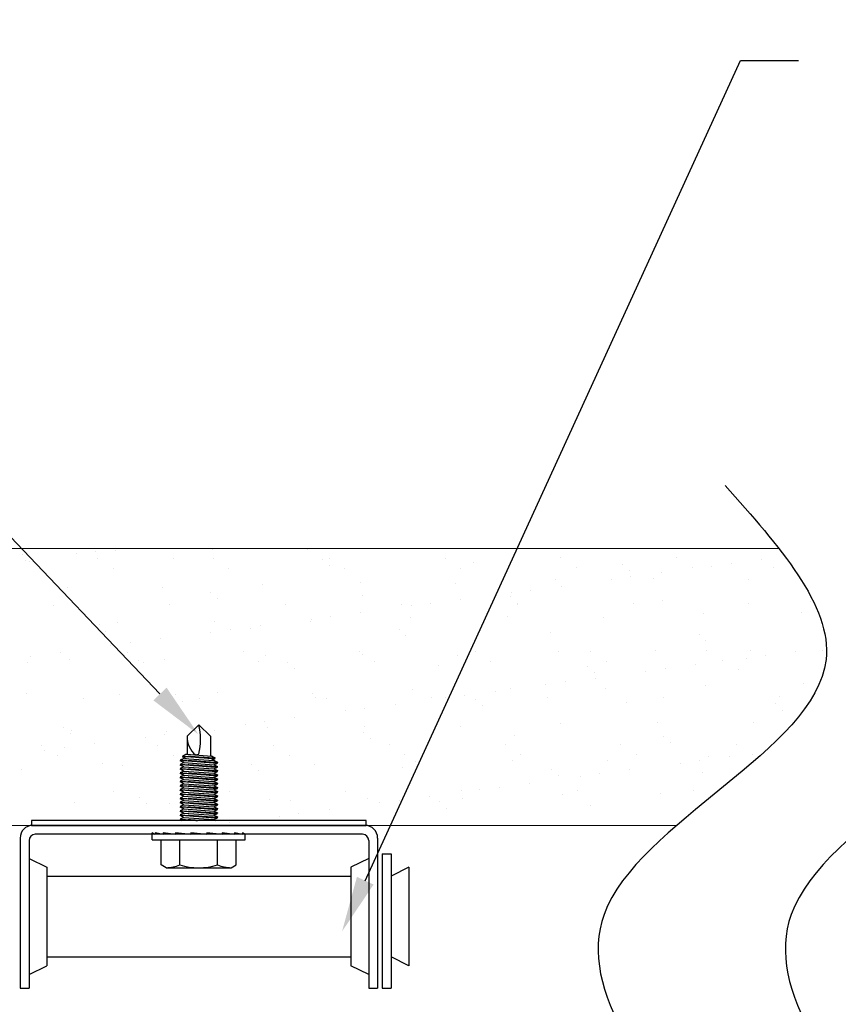
# Model space of a CAD drawing. Units: inches. Extents: x 166.4 to 197.4, y 230.5 to 250.9.
# Drawn here: x 178.6 to 180, y 233.8 to 235.4 of the extents above; entities that cross this region are included whole.
import ezdxf
from ezdxf import colors
from ezdxf.entities.mleader import LeaderData, LeaderLine
from ezdxf.math import Vec2, Vec3

# ---------------------------------------------------------------- set-up
doc = ezdxf.new("R2010")
doc.units = ezdxf.units.IN
doc.header["$LTSCALE"] = 0.25
doc.header["$MEASUREMENT"] = 0
doc.layers.add('ANNOTATIONS', color=1, linetype='Continuous')
doc.layers.add('TS 200-20', color=7, linetype='Continuous')
doc.styles.add('ARIAL', font='arial.ttf', dxfattribs={"height": 0.09375})

msp = doc.modelspace()

# ---------------------------------------------------------------- linework, layer by layer
at = {"layer": 'TS 200-20', "linetype": 'Continuous'}
for p, q in [((178.93613, 234.5602), (178.93613, 234.5602)), ((178.61752, 234.55073), (178.61752, 234.55073)), ((178.70769, 234.55302), (178.70769, 234.55302)), ((178.74022, 234.5573), (178.74022, 234.5573)), ((178.74278, 234.54428), (178.74278, 234.54428)), ((178.77253, 234.55812), (178.77253, 234.55812)), ((178.8713, 234.5452), (178.8713, 234.5452)), ((178.93741, 234.54463), (178.93741, 234.54463)), ((179.09601, 234.55944), (179.09601, 234.55944)), ((179.13204, 234.54498), (179.13204, 234.54498)), ((179.32668, 234.54534), (179.32668, 234.54534)), ((179.52131, 234.54569), (179.52131, 234.54569)), ((179.71594, 234.54604), (179.71594, 234.54604)), ((178.6228, 234.54184), (178.6228, 234.54184)), ((178.62904, 234.54017), (178.62904, 234.54017)), ((178.76913, 234.52748), (178.76913, 234.52748)), ((178.96377, 234.52784), (178.96377, 234.52784)), ((179.12139, 234.54306), (179.12139, 234.54306)), ((179.13291, 234.5325), (179.13291, 234.5325)), ((179.1584, 234.52819), (179.1584, 234.52819)), ((179.35303, 234.52855), (179.35303, 234.52855)), ((179.37517, 234.53753), (179.37517, 234.53753)), ((179.54767, 234.5289), (179.54767, 234.5289)), ((179.62526, 234.53538), (179.62526, 234.53538)), ((179.7423, 234.52925), (179.7423, 234.52925)), ((179.77473, 234.53168), (179.77473, 234.53168)), ((179.80726, 234.53596), (179.80726, 234.53596)), ((179.85807, 234.54265), (179.85807, 234.54265)), ((179.87904, 234.52986), (179.87904, 234.52986)), ((179.63678, 234.52483), (179.63678, 234.52483)), ((179.63903, 234.51381), (179.63903, 234.51381)), ((179.67652, 234.51109), (179.67652, 234.51109)), ((179.68984, 234.5205), (179.68984, 234.5205)), ((179.8364, 234.51033), (179.8364, 234.51033)), ((178.69195, 234.49629), (178.69195, 234.49629)), ((178.85183, 234.49552), (178.85183, 234.49552)), ((179.02064, 234.5016), (179.02064, 234.5016)), ((179.18424, 234.50369), (179.18424, 234.50369)), ((179.34412, 234.50292), (179.34412, 234.50292)), ((179.51292, 234.50901), (179.51292, 234.50901)), ((179.5216, 234.49835), (179.5216, 234.49835)), ((179.6065, 234.50953), (179.6065, 234.50953)), ((178.68342, 234.49035), (178.68342, 234.49035)), ((178.93351, 234.4882), (178.93351, 234.4882)), ((178.94503, 234.47764), (178.94503, 234.47764)), ((179.18729, 234.48267), (179.18729, 234.48267)), ((179.43738, 234.48053), (179.43738, 234.48053)), ((179.43826, 234.48738), (179.43826, 234.48738)), ((179.47079, 234.49166), (179.47079, 234.49166)), ((178.66938, 234.46668), (178.66938, 234.46668)), ((178.86401, 234.46704), (178.86401, 234.46704)), ((179.05865, 234.46739), (179.05865, 234.46739)), ((179.25328, 234.46775), (179.25328, 234.46775)), ((179.27002, 234.46523), (179.27002, 234.46523)), ((179.30256, 234.46951), (179.30256, 234.46951)), ((179.35337, 234.4762), (179.35337, 234.4762)), ((179.44791, 234.4681), (179.44791, 234.4681)), ((179.4489, 234.46997), (179.4489, 234.46997)), ((179.64255, 234.46845), (179.64255, 234.46845)), ((179.69115, 234.475), (179.69115, 234.475)), ((179.83718, 234.46881), (179.83718, 234.46881)), ((179.94125, 234.47285), (179.94125, 234.47285)), ((179.13432, 234.44737), (179.13432, 234.44737)), ((179.18513, 234.45405), (179.18513, 234.45405)), ((179.26875, 234.44509), (179.26875, 234.44509)), ((179.43235, 234.44718), (179.43235, 234.44718)), ((179.59223, 234.44641), (179.59223, 234.44641)), ((179.76104, 234.45249), (179.76104, 234.45249)), ((179.92463, 234.45458), (179.92463, 234.45458)), ((178.74563, 234.43335), (178.74563, 234.43335)), ((178.77646, 234.43769), (178.77646, 234.43769)), ((178.94006, 234.43978), (178.94006, 234.43978)), ((178.9994, 234.42782), (178.9994, 234.42782)), ((179.0169, 234.43191), (179.0169, 234.43191)), ((179.09994, 234.43901), (179.09994, 234.43901)), ((179.10179, 234.44308), (179.10179, 234.44308)), ((178.75715, 234.42279), (178.75715, 234.42279)), ((178.93355, 234.42093), (178.93355, 234.42093)), ((178.96608, 234.42522), (178.96608, 234.42522)), ((179.24949, 234.42567), (179.24949, 234.42567)), ((179.26101, 234.41512), (179.26101, 234.41512)), ((179.50327, 234.42015), (179.50327, 234.42015)), ((179.75336, 234.418), (179.75336, 234.418)), ((178.76532, 234.39878), (178.76532, 234.39878)), ((178.79785, 234.40307), (178.79785, 234.40307)), ((178.84866, 234.40976), (178.84866, 234.40976)), ((179.76488, 234.40744), (179.76488, 234.40744)), ((178.62961, 234.38092), (178.62961, 234.38092)), ((178.68042, 234.38761), (178.68042, 234.38761)), ((178.79325, 234.38777), (178.79325, 234.38777)), ((178.98789, 234.38812), (178.98789, 234.38812)), ((179.02457, 234.38118), (179.02457, 234.38118)), ((179.18252, 234.38848), (179.18252, 234.38848)), ((179.18817, 234.38326), (179.18817, 234.38326)), ((179.34805, 234.3825), (179.34805, 234.3825)), ((179.37715, 234.38883), (179.37715, 234.38883)), ((179.51686, 234.38858), (179.51686, 234.38858)), ((179.57179, 234.38918), (179.57179, 234.38918)), ((179.68046, 234.39067), (179.68046, 234.39067)), ((179.76642, 234.38954), (179.76642, 234.38954)), ((179.84034, 234.3899), (179.84034, 234.3899)), ((179.86489, 234.38172), (179.86489, 234.38172)), ((179.9157, 234.38841), (179.9157, 234.38841)), ((179.96106, 234.38989), (179.96106, 234.38989)), ((178.62497, 234.37062), (178.62497, 234.37062)), ((178.69589, 234.37586), (178.69589, 234.37586)), ((178.81152, 234.37297), (178.81152, 234.37297)), ((178.81961, 234.37098), (178.81961, 234.37098)), ((178.85577, 234.3751), (178.85577, 234.3751)), ((179.01424, 234.37133), (179.01424, 234.37133)), ((179.06161, 234.37082), (179.06161, 234.37082)), ((179.20888, 234.37169), (179.20888, 234.37169)), ((179.31539, 234.36529), (179.31539, 234.36529)), ((179.40351, 234.37204), (179.40351, 234.37204)), ((179.56548, 234.36314), (179.56548, 234.36314)), ((179.59814, 234.37239), (179.59814, 234.37239)), ((179.74746, 234.36627), (179.74746, 234.36627)), ((179.79278, 234.37275), (179.79278, 234.37275)), ((179.83236, 234.37744), (179.83236, 234.37744)), ((179.07313, 234.36026), (179.07313, 234.36026)), ((179.577, 234.35259), (179.577, 234.35259)), ((179.66412, 234.35529), (179.66412, 234.35529)), ((179.69665, 234.35958), (179.69665, 234.35958)), ((179.81926, 234.35762), (179.81926, 234.35762)), ((179.49588, 234.33314), (179.49588, 234.33314)), ((179.52842, 234.33743), (179.52842, 234.33743)), ((179.57923, 234.34412), (179.57923, 234.34412)), ((179.76497, 234.33207), (179.76497, 234.33207)), ((179.92857, 234.33415), (179.92857, 234.33415)), ((178.62364, 234.31811), (178.62364, 234.31811)), ((178.7804, 234.31726), (178.7804, 234.31726)), ((178.87373, 234.31596), (178.87373, 234.31596)), ((178.944, 234.31935), (178.944, 234.31935)), ((179.10388, 234.31858), (179.10388, 234.31858)), ((179.27269, 234.32467), (179.27269, 234.32467)), ((179.36018, 234.31528), (179.36018, 234.31528)), ((179.41099, 234.32197), (179.41099, 234.32197)), ((179.43629, 234.32675), (179.43629, 234.32675)), ((179.59617, 234.32599), (179.59617, 234.32599)), ((179.88766, 234.3123), (179.88766, 234.3123)), ((178.71986, 234.31018), (178.71986, 234.31018)), ((178.88525, 234.30541), (178.88525, 234.30541)), ((178.91449, 234.31053), (178.91449, 234.31053)), ((179.10912, 234.31089), (179.10912, 234.31089)), ((179.12751, 234.31044), (179.12751, 234.31044)), ((179.24276, 234.29982), (179.24276, 234.29982)), ((179.30376, 234.31124), (179.30376, 234.31124)), ((179.32765, 234.311), (179.32765, 234.311)), ((179.3776, 234.30829), (179.3776, 234.30829)), ((179.38912, 234.29773), (179.38912, 234.29773)), ((179.49839, 234.31159), (179.49839, 234.31159)), ((179.63137, 234.30276), (179.63137, 234.30276)), ((179.69303, 234.31195), (179.69303, 234.31195)), ((179.88146, 234.30061), (179.88146, 234.30061)), ((179.15941, 234.28885), (179.15941, 234.28885)), ((179.19194, 234.29313), (179.19194, 234.29313)), ((179.89298, 234.29006), (179.89298, 234.29006)), ((178.99118, 234.2667), (178.99118, 234.2667)), ((179.02371, 234.27098), (179.02371, 234.27098)), ((179.07452, 234.27767), (179.07452, 234.27767)), ((179.19211, 234.26284), (179.19211, 234.26284)), ((179.5208, 234.26815), (179.5208, 234.26815)), ((179.6844, 234.27024), (179.6844, 234.27024)), ((179.84428, 234.26947), (179.84428, 234.26947)), ((178.68585, 234.26111), (178.68585, 234.26111)), ((178.69737, 234.25055), (178.69737, 234.25055)), ((178.69983, 234.25544), (178.69983, 234.25544)), ((178.85547, 234.24883), (178.85547, 234.24883)), ((178.85971, 234.25467), (178.85971, 234.25467)), ((178.90628, 234.25552), (178.90628, 234.25552)), ((178.93962, 234.25558), (178.93962, 234.25558)), ((179.02851, 234.26075), (179.02851, 234.26075)), ((179.18971, 234.25343), (179.18971, 234.25343)), ((179.35199, 234.26207), (179.35199, 234.26207)), ((179.44349, 234.24791), (179.44349, 234.24791)), ((178.6491, 234.23091), (178.6491, 234.23091)), ((178.73805, 234.23337), (178.73805, 234.23337)), ((178.82294, 234.24455), (178.82294, 234.24455)), ((178.84373, 234.23126), (178.84373, 234.23126)), ((179.03836, 234.23162), (179.03836, 234.23162)), ((179.20123, 234.24288), (179.20123, 234.24288)), ((179.233, 234.23197), (179.233, 234.23197)), ((179.42763, 234.23232), (179.42763, 234.23232)), ((179.62226, 234.23268), (179.62226, 234.23268)), ((179.69358, 234.24576), (179.69358, 234.24576)), ((179.7051, 234.2352), (179.7051, 234.2352)), ((179.8169, 234.23303), (179.8169, 234.23303)), ((178.65471, 234.2224), (178.65471, 234.2224)), ((178.67545, 234.21412), (178.67545, 234.21412)), ((178.68724, 234.22668), (178.68724, 234.22668)), ((178.87008, 234.21447), (178.87008, 234.21447)), ((179.06472, 234.21483), (179.06472, 234.21483)), ((179.25935, 234.21518), (179.25935, 234.21518)), ((179.45399, 234.21553), (179.45399, 234.21553)), ((179.64862, 234.21589), (179.64862, 234.21589)), ((179.84325, 234.21624), (179.84325, 234.21624)), ((178.75174, 234.20073), (178.75174, 234.20073)), ((178.78434, 234.19684), (178.78434, 234.19684)), ((178.94794, 234.19892), (178.94794, 234.19892)), ((179.00183, 234.19858), (179.00183, 234.19858)), ((179.10782, 234.19816), (179.10782, 234.19816)), ((179.27662, 234.20424), (179.27662, 234.20424)), ((179.44022, 234.20633), (179.44022, 234.20633)), ((179.6001, 234.20556), (179.6001, 234.20556)), ((179.72174, 234.20106), (179.72174, 234.20106)), ((179.75428, 234.20534), (179.75428, 234.20534)), ((179.76891, 234.21164), (179.76891, 234.21164)), ((179.80509, 234.21203), (179.80509, 234.21203)), ((178.61553, 234.19076), (178.61553, 234.19076)), ((179.01335, 234.18802), (179.01335, 234.18802)), ((179.25561, 234.19305), (179.25561, 234.19305)), ((179.5057, 234.1909), (179.5057, 234.1909)), ((179.51722, 234.18035), (179.51722, 234.18035)), ((179.58604, 234.18319), (179.58604, 234.18319)), ((179.63685, 234.18988), (179.63685, 234.18988)), ((179.75948, 234.18538), (179.75948, 234.18538)), ((179.46862, 234.16773), (179.46862, 234.16773)), ((179.55351, 234.17891), (179.55351, 234.17891)), ((178.77033, 234.15367), (178.77033, 234.15367)), ((178.96497, 234.15403), (178.96497, 234.15403)), ((179.1596, 234.15438), (179.1596, 234.15438)), ((179.35423, 234.15473), (179.35423, 234.15473)), ((179.38527, 234.15676), (179.38527, 234.15676)), ((179.41781, 234.16104), (179.41781, 234.16104)), ((179.52473, 234.14773), (179.52473, 234.14773)), ((179.54887, 234.15509), (179.54887, 234.15509)), ((179.68833, 234.14981), (179.68833, 234.14981)), ((179.7435, 234.15544), (179.7435, 234.15544)), ((178.70376, 234.13501), (178.70376, 234.13501)), ((178.81395, 234.14372), (178.81395, 234.14372)), ((178.82547, 234.13317), (178.82547, 234.13317)), ((178.86364, 234.13424), (178.86364, 234.13424)), ((179.03245, 234.14032), (179.03245, 234.14032)), ((179.06772, 234.1382), (179.06772, 234.1382)), ((179.19605, 234.14241), (179.19605, 234.14241)), ((179.21704, 234.13461), (179.21704, 234.13461)), ((179.24957, 234.13889), (179.24957, 234.13889)), ((179.30038, 234.14558), (179.30038, 234.14558)), ((179.31782, 234.13605), (179.31782, 234.13605)), ((179.35593, 234.14164), (179.35593, 234.14164)), ((179.57159, 234.13052), (179.57159, 234.13052)), ((179.08133, 234.11675), (179.08133, 234.11675)), ((179.13215, 234.12343), (179.13215, 234.12343)), ((179.32934, 234.12549), (179.32934, 234.12549)), ((178.96391, 234.10129), (178.96391, 234.10129)), ((179.0488, 234.11246), (179.0488, 234.11246))]:
    msp.add_line(p, q, dxfattribs=at)
at = {"layer": 'TS 200-20'}
for p, q in [((178.89351, 234.24625), (178.91304, 234.26579)), ((178.93257, 234.24625), (178.91304, 234.26579)), ((178.89351, 234.24625), (178.89351, 234.21595)), ((178.93257, 234.24625), (178.93257, 234.21322)), ((179.1945, 234.10475), (178.632, 234.10475)), ((178.632, 234.10475), (178.632, 234.09675)), ((179.1945, 234.09675), (179.1945, 234.10475)), ((178.632, 234.09675), (179.1945, 234.09675)), ((179.19231, 234.09675), (178.63418, 234.09675)), ((179.18833, 234.08174), (178.63816, 234.08174)), ((178.8397, 234.08167), (178.83492, 234.08417)), ((178.83492, 234.07245), (178.83492, 234.08417)), ((178.8397, 234.08417), (178.8397, 234.08167)), ((178.85333, 234.08167), (178.8397, 234.08417)), ((178.87417, 234.08167), (178.85333, 234.08417)), ((178.85333, 234.08417), (178.85333, 234.08167)), ((178.87417, 234.08417), (178.87417, 234.08167)), ((178.89969, 234.08167), (178.87417, 234.08417)), ((178.92682, 234.08167), (178.89969, 234.08417)), ((178.89969, 234.08417), (178.89969, 234.08167)), ((178.95229, 234.08167), (178.92682, 234.08417)), ((178.92682, 234.08417), (178.92682, 234.08167)), ((178.97303, 234.08167), (178.95229, 234.08417)), ((178.95229, 234.08417), (178.95229, 234.08167)), ((178.97303, 234.08417), (178.97303, 234.08167)), ((178.98653, 234.08167), (178.97303, 234.08417)), ((178.99117, 234.08167), (178.98653, 234.08417)), ((178.98653, 234.08417), (178.98653, 234.08167)), ((178.99117, 234.07245), (178.99117, 234.08167)), ((178.61296, 234.07552), (178.61296, 233.8236)), ((178.62797, 234.07155), (178.62797, 233.8236)), ((178.83492, 234.07245), (178.99117, 234.07245)), ((178.84992, 234.03045), (178.84992, 234.07245)), ((178.88148, 234.03045), (178.88148, 234.07245)), ((178.9446, 234.03045), (178.9446, 234.07245)), ((178.97617, 234.03045), (178.97617, 234.07245)), ((179.19852, 234.07155), (179.19852, 233.8236)), ((179.21354, 234.07552), (179.21354, 233.8236)), ((179.22104, 234.04882), (179.22104, 233.8236)), ((179.22104, 234.04882), (179.23606, 234.04882)), ((179.23606, 234.04882), (179.23606, 233.8236)), ((178.62797, 234.04131), (178.658, 234.0263)), ((179.19852, 234.04131), (179.16849, 234.0263)), ((178.658, 234.0263), (178.658, 233.86114)), ((178.85837, 234.02557), (178.84992, 234.03045)), ((178.85837, 234.02557), (178.96771, 234.02557)), ((178.96771, 234.02557), (178.97617, 234.03045)), ((179.16849, 234.0263), (179.16849, 233.86114)), ((179.26609, 234.0263), (179.23606, 234.01128)), ((179.26609, 234.0263), (179.26609, 233.86114)), ((178.658, 234.01128), (179.16849, 234.01128)), ((178.658, 233.87616), (179.16849, 233.87616)), ((179.26609, 233.86114), (179.23606, 233.87616)), ((178.62797, 233.84613), (178.658, 233.86114)), ((179.19852, 233.84613), (179.16849, 233.86114)), ((178.61296, 233.8236), (178.62797, 233.8236)), ((179.19852, 233.8236), (179.21354, 233.8236)), ((179.22104, 233.8236), (179.23606, 233.8236))]:
    msp.add_line(p, q, dxfattribs=at)
at = {"layer": 'TS 200-20', "extrusion": (0, 1, -2.21121e-32)}
for p, q in [((178.89214, 234.21605), (178.886, 234.21306)), ((178.886, 234.21306), (178.88685, 234.21249)), ((178.89214, 234.21605), (178.93476, 234.21307)), ((178.9347, 234.2131), (178.94044, 234.2103)), ((178.93995, 234.20955), (178.9347, 234.2131)), ((178.88789, 234.20926), (178.88179, 234.20629)), ((178.88179, 234.20629), (178.88263, 234.20572)), ((178.88179, 234.20515), (178.88263, 234.20572)), ((178.88789, 234.20217), (178.88179, 234.20515)), ((178.88789, 234.20217), (178.88179, 234.1992)), ((178.88179, 234.1992), (178.88263, 234.19863)), ((178.88179, 234.19806), (178.88263, 234.19863)), ((178.88789, 234.19509), (178.88179, 234.19806)), ((178.88263, 234.20572), (178.88789, 234.20217)), ((178.88263, 234.19863), (178.88789, 234.19509)), ((178.886, 234.21192), (178.88685, 234.21249)), ((178.8921, 234.20895), (178.886, 234.21192)), ((178.88685, 234.21249), (178.8921, 234.20895)), ((178.88789, 234.20926), (178.93855, 234.20572)), ((178.88789, 234.20926), (178.93855, 234.20572)), ((178.88789, 234.20217), (178.93855, 234.19863)), ((178.9347, 234.20601), (178.94044, 234.20881)), ((178.93855, 234.20572), (178.94429, 234.20292)), ((178.94381, 234.20217), (178.93855, 234.20572)), ((178.93855, 234.19863), (178.94429, 234.20143)), ((178.93855, 234.19863), (178.94429, 234.19583)), ((178.94381, 234.19509), (178.93855, 234.19863)), ((178.94044, 234.20988), (178.93995, 234.20955)), ((178.94044, 234.20923), (178.93995, 234.20955)), ((178.94044, 234.2103), (178.94044, 234.20988)), ((178.94044, 234.20881), (178.94044, 234.20923)), ((178.94429, 234.2025), (178.94381, 234.20217)), ((178.94429, 234.20185), (178.94381, 234.20217)), ((178.94429, 234.20292), (178.94429, 234.2025)), ((178.94429, 234.20143), (178.94429, 234.20185)), ((178.88789, 234.19509), (178.88179, 234.19211)), ((178.88179, 234.19211), (178.88263, 234.19155)), ((178.88179, 234.19098), (178.88263, 234.19155)), ((178.88789, 234.188), (178.88179, 234.19098)), ((178.88789, 234.188), (178.88179, 234.18503)), ((178.88179, 234.18503), (178.88263, 234.18446)), ((178.88179, 234.18389), (178.88263, 234.18446)), ((178.88789, 234.18092), (178.88179, 234.18389)), ((178.88789, 234.18092), (178.88179, 234.17794)), ((178.88263, 234.19155), (178.88789, 234.188)), ((178.88263, 234.18446), (178.88789, 234.18092)), ((178.88789, 234.19509), (178.93855, 234.19155)), ((178.88789, 234.188), (178.93855, 234.18446)), ((178.88789, 234.18092), (178.93855, 234.17737)), ((178.93855, 234.19155), (178.94429, 234.19434)), ((178.93855, 234.19155), (178.94429, 234.18875)), ((178.94381, 234.188), (178.93855, 234.19155)), ((178.93855, 234.18446), (178.94429, 234.18726)), ((178.93855, 234.18446), (178.94429, 234.18166)), ((178.94381, 234.18092), (178.93855, 234.18446)), ((178.93855, 234.17737), (178.94429, 234.18017)), ((178.94429, 234.19541), (178.94381, 234.19509)), ((178.94429, 234.19476), (178.94381, 234.19509)), ((178.94429, 234.18833), (178.94381, 234.188)), ((178.94429, 234.18768), (178.94381, 234.188)), ((178.94429, 234.18124), (178.94381, 234.18092)), ((178.94429, 234.18059), (178.94381, 234.18092)), ((178.94429, 234.19583), (178.94429, 234.19541)), ((178.94429, 234.19434), (178.94429, 234.19476)), ((178.94429, 234.18875), (178.94429, 234.18833)), ((178.94429, 234.18726), (178.94429, 234.18768)), ((178.94429, 234.18166), (178.94429, 234.18124)), ((178.94429, 234.18017), (178.94429, 234.18059)), ((178.88179, 234.17794), (178.88263, 234.17737)), ((178.88179, 234.1768), (178.88263, 234.17737)), ((178.88789, 234.17383), (178.88179, 234.1768)), ((178.88789, 234.17383), (178.88179, 234.17086)), ((178.88179, 234.17086), (178.88263, 234.17029)), ((178.88179, 234.16972), (178.88263, 234.17029)), ((178.88789, 234.16674), (178.88179, 234.16972)), ((178.88789, 234.16674), (178.88179, 234.16377)), ((178.88179, 234.16377), (178.88263, 234.1632)), ((178.88179, 234.16263), (178.88263, 234.1632)), ((178.88263, 234.17737), (178.88789, 234.17383)), ((178.88263, 234.17029), (178.88789, 234.16674)), ((178.88263, 234.1632), (178.88789, 234.15966)), ((178.88789, 234.17383), (178.93855, 234.17029)), ((178.88789, 234.16674), (178.93855, 234.1632)), ((178.93855, 234.17737), (178.94429, 234.17458)), ((178.94381, 234.17383), (178.93855, 234.17737)), ((178.93855, 234.17029), (178.94429, 234.17309)), ((178.93855, 234.17029), (178.94429, 234.16749)), ((178.94381, 234.16674), (178.93855, 234.17029)), ((178.93855, 234.1632), (178.94429, 234.166)), ((178.93855, 234.1632), (178.94429, 234.1604)), ((178.94381, 234.15966), (178.93855, 234.1632)), ((178.94429, 234.17416), (178.94381, 234.17383)), ((178.94429, 234.1735), (178.94381, 234.17383)), ((178.94429, 234.16707), (178.94381, 234.16674)), ((178.94429, 234.16642), (178.94381, 234.16674)), ((178.94429, 234.17458), (178.94429, 234.17416)), ((178.94429, 234.17309), (178.94429, 234.1735)), ((178.94429, 234.16749), (178.94429, 234.16707)), ((178.94429, 234.166), (178.94429, 234.16642)), ((178.88789, 234.15966), (178.88179, 234.16263)), ((178.88789, 234.15966), (178.88179, 234.15668)), ((178.88179, 234.15668), (178.88263, 234.15612)), ((178.88179, 234.15555), (178.88263, 234.15612)), ((178.88789, 234.15257), (178.88179, 234.15555)), ((178.88789, 234.15257), (178.88179, 234.1496)), ((178.88179, 234.1496), (178.88263, 234.14903)), ((178.88179, 234.14846), (178.88263, 234.14903)), ((178.88789, 234.14549), (178.88179, 234.14846)), ((178.88263, 234.15612), (178.88789, 234.15257)), ((178.88263, 234.14903), (178.88789, 234.14549)), ((178.88789, 234.15966), (178.93855, 234.15612)), ((178.88789, 234.15257), (178.93855, 234.14903)), ((178.93855, 234.15612), (178.94429, 234.15891)), ((178.93855, 234.15612), (178.94429, 234.15332)), ((178.94381, 234.15257), (178.93855, 234.15612)), ((178.93855, 234.14903), (178.94429, 234.15183)), ((178.93855, 234.14903), (178.94429, 234.14623)), ((178.94381, 234.14549), (178.93855, 234.14903)), ((178.94429, 234.15998), (178.94381, 234.15966)), ((178.94429, 234.15933), (178.94381, 234.15966)), ((178.94429, 234.1529), (178.94381, 234.15257)), ((178.94429, 234.15225), (178.94381, 234.15257)), ((178.94429, 234.1604), (178.94429, 234.15998)), ((178.94429, 234.15891), (178.94429, 234.15933)), ((178.94429, 234.15332), (178.94429, 234.1529)), ((178.94429, 234.15183), (178.94429, 234.15225)), ((178.88789, 234.14549), (178.88179, 234.14251)), ((178.88179, 234.14251), (178.88263, 234.14194)), ((178.88179, 234.14137), (178.88263, 234.14194)), ((178.88789, 234.1384), (178.88179, 234.14137)), ((178.88789, 234.1384), (178.88179, 234.13543)), ((178.88179, 234.13543), (178.88263, 234.13486)), ((178.88179, 234.13429), (178.88263, 234.13486)), ((178.88789, 234.13131), (178.88179, 234.13429)), ((178.88789, 234.13131), (178.88179, 234.12834)), ((178.88263, 234.14194), (178.88789, 234.1384)), ((178.88263, 234.13486), (178.88789, 234.13131)), ((178.88789, 234.14549), (178.93855, 234.14194)), ((178.88789, 234.1384), (178.93855, 234.13486)), ((178.88789, 234.13131), (178.93855, 234.12777)), ((178.93855, 234.14194), (178.94429, 234.14474)), ((178.93855, 234.14194), (178.94429, 234.13915)), ((178.94381, 234.1384), (178.93855, 234.14194)), ((178.93855, 234.13486), (178.94429, 234.13766)), ((178.93855, 234.13486), (178.94429, 234.13206)), ((178.94381, 234.13131), (178.93855, 234.13486)), ((178.93855, 234.12777), (178.94429, 234.13057)), ((178.94429, 234.14581), (178.94381, 234.14549)), ((178.94429, 234.14516), (178.94381, 234.14549)), ((178.94429, 234.13873), (178.94381, 234.1384)), ((178.94429, 234.13807), (178.94381, 234.1384)), ((178.94429, 234.13164), (178.94381, 234.13131)), ((178.94429, 234.13099), (178.94381, 234.13131)), ((178.94429, 234.14623), (178.94429, 234.14581)), ((178.94429, 234.14474), (178.94429, 234.14516)), ((178.94429, 234.13915), (178.94429, 234.13873)), ((178.94429, 234.13766), (178.94429, 234.13807)), ((178.94429, 234.13206), (178.94429, 234.13164)), ((178.94429, 234.13057), (178.94429, 234.13099)), ((178.88179, 234.12834), (178.88263, 234.12777)), ((178.88179, 234.1272), (178.88263, 234.12777)), ((178.88789, 234.12423), (178.88179, 234.1272)), ((178.88789, 234.12423), (178.88179, 234.12126)), ((178.88179, 234.12126), (178.88263, 234.12069)), ((178.88179, 234.12012), (178.88263, 234.12069)), ((178.88789, 234.11714), (178.88179, 234.12012)), ((178.88789, 234.11714), (178.88179, 234.11417)), ((178.88179, 234.11417), (178.88263, 234.1136)), ((178.88179, 234.11303), (178.88263, 234.1136)), ((178.88263, 234.12777), (178.88789, 234.12423)), ((178.88263, 234.12069), (178.88789, 234.11714)), ((178.88263, 234.1136), (178.88789, 234.11006)), ((178.88789, 234.12423), (178.93855, 234.12069)), ((178.88789, 234.11714), (178.93855, 234.1136)), ((178.93855, 234.12777), (178.94429, 234.12497)), ((178.94381, 234.12423), (178.93855, 234.12777)), ((178.93855, 234.12069), (178.94429, 234.12348)), ((178.93855, 234.12069), (178.94429, 234.11789)), ((178.94381, 234.11714), (178.93855, 234.12069)), ((178.93855, 234.1136), (178.94429, 234.1164)), ((178.94381, 234.11006), (178.93855, 234.1136)), ((178.93855, 234.1136), (178.94429, 234.1108)), ((178.94429, 234.12456), (178.94381, 234.12423)), ((178.94429, 234.1239), (178.94381, 234.12423)), ((178.94429, 234.11747), (178.94381, 234.11714)), ((178.94429, 234.11682), (178.94381, 234.11714)), ((178.94429, 234.12497), (178.94429, 234.12456)), ((178.94429, 234.12348), (178.94429, 234.1239)), ((178.94429, 234.11789), (178.94429, 234.11747)), ((178.94429, 234.1164), (178.94429, 234.11682)), ((178.88789, 234.11006), (178.88179, 234.11303)), ((178.88789, 234.11006), (178.88179, 234.10708)), ((178.88179, 234.10708), (178.88263, 234.10651)), ((178.88179, 234.10594), (178.88263, 234.10651)), ((178.88407, 234.10483), (178.88179, 234.10594)), ((178.88263, 234.10651), (178.88513, 234.10483)), ((178.88789, 234.11006), (178.93855, 234.10651)), ((178.93855, 234.10651), (178.94429, 234.10931)), ((178.94105, 234.10483), (178.93855, 234.10651)), ((178.93855, 234.10651), (178.942, 234.10483)), ((178.94429, 234.11038), (178.94381, 234.11006)), ((178.94429, 234.10973), (178.94381, 234.11006)), ((178.94429, 234.1108), (178.94429, 234.11038)), ((178.94429, 234.10931), (178.94429, 234.10973)), ((178.8918, 234.08244), (178.89969, 234.08189))]:
    msp.add_line(p, q, dxfattribs=at)
at = {"layer": 'TS 200-20', "lineweight": 15}
msp.add_line((179.71594, 234.09676), (177.80528, 234.09676), dxfattribs=at)
msp.add_lwpolyline([(177.97662, 234.56176), (179.88729, 234.56176)], dxfattribs=at)
at = {"layer": 'TS 200-20'}
for centre, radius, start, end in [((178.81646, 234.24099), 0.09963, 345.78607, 14.41125), ((178.93271, 234.2452), 0.03921, 178.46237, 230.47472), ((178.90636, 234.22931), 0.01442, 275.52339, 297.57921), ((178.63418, 234.07552), 0.02122, 90, 180), ((178.63816, 234.07155), 0.01019, 90, 180), ((179.18833, 234.07155), 0.01019, 0, 90), ((179.19231, 234.07552), 0.02122, 0, 90), ((178.8558, 234.0949), 0.06937, 272.12184, 291.72471), ((178.91304, 234.13009), 0.10451, 252.42253, 287.57747), ((178.97028, 234.0949), 0.06937, 248.27529, 267.87816)]:
    msp.add_arc(centre, radius, start, end, dxfattribs=at)
for points in [[(179.79719, 234.66728), (179.96672, 234.37501), (179.59375, 233.94719), (179.79295, 233.51938)], [(180.11168, 234.66728), (180.28121, 234.37501), (179.90824, 233.94719), (180.10744, 233.51938)]]:
    msp.add_spline(points, degree=3, dxfattribs=at)
for points, knots in [([(178.886, 234.21306), (178.88738, 234.21296), (178.88905, 234.21283), (178.89212, 234.2126), (178.89351, 234.2125), (178.89503, 234.21239)], [0.059852827, 0.059852827, 0.059852827, 0.059852827, 0.089557834, 0.089557834, 0.109827943, 0.109827943, 0.109827943, 0.109827943]), ([(178.88179, 234.20629), (178.88179, 234.20629), (178.88257, 234.20623), (178.88573, 234.20599), (178.88812, 234.20582), (178.89212, 234.20552), (178.89351, 234.20541), (178.89503, 234.2053)], [0, 0, 0, 0, 0.04477892, 0.04477892, 0.08955783, 0.08955783, 0.10982794, 0.10982794, 0.10982794, 0.10982794]), ([(178.88179, 234.1992), (178.88179, 234.1992), (178.88257, 234.19914), (178.88573, 234.19891), (178.88812, 234.19873), (178.89212, 234.19843), (178.89351, 234.19833), (178.89503, 234.19821)], [0, 0, 0, 0, 0.04477892, 0.04477892, 0.08955783, 0.08955783, 0.10982794, 0.10982794, 0.10982794, 0.10982794]), ([(178.94044, 234.20921), (178.93897, 234.20932), (178.93714, 234.20945), (178.93233, 234.20979), (178.92881, 234.21004), (178.9211, 234.21059), (178.91691, 234.21088), (178.90905, 234.21143), (178.90486, 234.21172), (178.89889, 234.21212), (178.89687, 234.21226), (178.89503, 234.21239)], [-0.30223659, -0.30223659, -0.30223659, -0.30223659, -0.26947751, -0.26947751, -0.22459673, -0.22459673, -0.17971595, -0.17971595, -0.13480893, -0.13480893, -0.1102389, -0.1102389, -0.1102389, -0.1102389]), ([(178.89503, 234.21239), (178.89698, 234.21223), (178.89913, 234.21205), (178.90528, 234.21156), (178.90951, 234.21122), (178.91736, 234.2106), (178.92151, 234.21027), (178.92914, 234.20968), (178.93261, 234.20941), (178.93728, 234.20905), (178.93903, 234.20892), (178.94044, 234.20881)], [0.11033968, 0.11033968, 0.11033968, 0.11033968, 0.13643854, 0.13643854, 0.18163132, 0.18163132, 0.22625438, 0.22625438, 0.27087744, 0.27087744, 0.30241887, 0.30241887, 0.30241887, 0.30241887]), ([(178.94429, 234.20185), (178.94429, 234.20185), (178.9435, 234.2019), (178.9403, 234.20214), (178.93789, 234.20231), (178.93233, 234.20271), (178.92881, 234.20296), (178.9211, 234.2035), (178.91691, 234.20379), (178.90905, 234.20434), (178.90486, 234.20463), (178.89889, 234.20504), (178.89687, 234.20518), (178.89503, 234.2053)], [-0.35924976, -0.35924976, -0.35924976, -0.35924976, -0.31436364, -0.31436364, -0.26947751, -0.26947751, -0.22459673, -0.22459673, -0.17971595, -0.17971595, -0.13480893, -0.13480893, -0.1102389, -0.1102389, -0.1102389, -0.1102389]), ([(178.89503, 234.2053), (178.89698, 234.20514), (178.89913, 234.20497), (178.90528, 234.20447), (178.90951, 234.20413), (178.91736, 234.20351), (178.92151, 234.20319), (178.92914, 234.20259), (178.93261, 234.20232), (178.93806, 234.2019), (178.94041, 234.20172), (178.94353, 234.20149), (178.94429, 234.20143), (178.94429, 234.20143)], [0.11033968, 0.11033968, 0.11033968, 0.11033968, 0.13643854, 0.13643854, 0.18163132, 0.18163132, 0.22625438, 0.22625438, 0.27087744, 0.27087744, 0.31513079, 0.31513079, 0.35938413, 0.35938413, 0.35938413, 0.35938413]), ([(178.94429, 234.19476), (178.94429, 234.19476), (178.9435, 234.19482), (178.9403, 234.19505), (178.93789, 234.19522), (178.93233, 234.19562), (178.92881, 234.19587), (178.9211, 234.19642), (178.91691, 234.19671), (178.90905, 234.19725), (178.90486, 234.19754), (178.89889, 234.19795), (178.89687, 234.19809), (178.89503, 234.19821)], [-0.35924976, -0.35924976, -0.35924976, -0.35924976, -0.31436364, -0.31436364, -0.26947751, -0.26947751, -0.22459673, -0.22459673, -0.17971595, -0.17971595, -0.13480893, -0.13480893, -0.1102389, -0.1102389, -0.1102389, -0.1102389]), ([(178.89503, 234.19821), (178.89698, 234.19806), (178.89913, 234.19788), (178.90528, 234.19739), (178.90951, 234.19705), (178.91736, 234.19643), (178.92151, 234.1961), (178.92914, 234.19551), (178.93261, 234.19524), (178.93806, 234.19482), (178.94041, 234.19464), (178.94353, 234.1944), (178.94429, 234.19434), (178.94429, 234.19434)], [0.11033968, 0.11033968, 0.11033968, 0.11033968, 0.13643854, 0.13643854, 0.18163132, 0.18163132, 0.22625438, 0.22625438, 0.27087744, 0.27087744, 0.31513079, 0.31513079, 0.35938413, 0.35938413, 0.35938413, 0.35938413]), ([(178.88179, 234.19211), (178.88179, 234.19211), (178.88257, 234.19206), (178.88573, 234.19182), (178.88812, 234.19164), (178.89212, 234.19135), (178.89351, 234.19124), (178.89503, 234.19113)], [0, 0, 0, 0, 0.04477892, 0.04477892, 0.08955783, 0.08955783, 0.10982794, 0.10982794, 0.10982794, 0.10982794]), ([(178.88179, 234.18503), (178.88179, 234.18503), (178.88257, 234.18497), (178.88573, 234.18474), (178.88812, 234.18456), (178.89212, 234.18426), (178.89351, 234.18416), (178.89503, 234.18404)], [0, 0, 0, 0, 0.04477892, 0.04477892, 0.08955783, 0.08955783, 0.10982794, 0.10982794, 0.10982794, 0.10982794]), ([(178.94429, 234.18768), (178.94429, 234.18768), (178.9435, 234.18773), (178.9403, 234.18796), (178.93789, 234.18814), (178.93233, 234.18854), (178.92881, 234.18879), (178.9211, 234.18933), (178.91691, 234.18962), (178.90905, 234.19017), (178.90486, 234.19046), (178.89889, 234.19087), (178.89687, 234.191), (178.89503, 234.19113)], [-0.35924976, -0.35924976, -0.35924976, -0.35924976, -0.31436364, -0.31436364, -0.26947751, -0.26947751, -0.22459673, -0.22459673, -0.17971595, -0.17971595, -0.13480893, -0.13480893, -0.1102389, -0.1102389, -0.1102389, -0.1102389]), ([(178.89503, 234.19113), (178.89698, 234.19097), (178.89913, 234.1908), (178.90528, 234.1903), (178.90951, 234.18996), (178.91736, 234.18934), (178.92151, 234.18901), (178.92914, 234.18842), (178.93261, 234.18815), (178.93806, 234.18773), (178.94041, 234.18755), (178.94353, 234.18732), (178.94429, 234.18726), (178.94429, 234.18726)], [0.11033968, 0.11033968, 0.11033968, 0.11033968, 0.13643854, 0.13643854, 0.18163132, 0.18163132, 0.22625438, 0.22625438, 0.27087744, 0.27087744, 0.31513079, 0.31513079, 0.35938413, 0.35938413, 0.35938413, 0.35938413]), ([(178.94429, 234.18059), (178.94429, 234.18059), (178.9435, 234.18065), (178.9403, 234.18088), (178.93789, 234.18105), (178.93233, 234.18145), (178.92881, 234.1817), (178.9211, 234.18224), (178.91691, 234.18254), (178.90905, 234.18308), (178.90486, 234.18337), (178.89889, 234.18378), (178.89687, 234.18392), (178.89503, 234.18404)], [-0.35924976, -0.35924976, -0.35924976, -0.35924976, -0.31436364, -0.31436364, -0.26947751, -0.26947751, -0.22459673, -0.22459673, -0.17971595, -0.17971595, -0.13480893, -0.13480893, -0.1102389, -0.1102389, -0.1102389, -0.1102389]), ([(178.89503, 234.18404), (178.89698, 234.18388), (178.89913, 234.18371), (178.90528, 234.18321), (178.90951, 234.18288), (178.91736, 234.18225), (178.92151, 234.18193), (178.92914, 234.18133), (178.93261, 234.18107), (178.93806, 234.18065), (178.94041, 234.18047), (178.94353, 234.18023), (178.94429, 234.18017), (178.94429, 234.18017)], [0.11033968, 0.11033968, 0.11033968, 0.11033968, 0.13643854, 0.13643854, 0.18163132, 0.18163132, 0.22625438, 0.22625438, 0.27087744, 0.27087744, 0.31513079, 0.31513079, 0.35938413, 0.35938413, 0.35938413, 0.35938413]), ([(178.88179, 234.17794), (178.88179, 234.17794), (178.88257, 234.17788), (178.88573, 234.17765), (178.88812, 234.17747), (178.89212, 234.17717), (178.89351, 234.17707), (178.89503, 234.17696)], [0, 0, 0, 0, 0.04477892, 0.04477892, 0.08955783, 0.08955783, 0.10982794, 0.10982794, 0.10982794, 0.10982794]), ([(178.88179, 234.17086), (178.88179, 234.17086), (178.88257, 234.1708), (178.88573, 234.17056), (178.88812, 234.17039), (178.89212, 234.17009), (178.89351, 234.16998), (178.89503, 234.16987)], [0, 0, 0, 0, 0.04477892, 0.04477892, 0.08955783, 0.08955783, 0.10982794, 0.10982794, 0.10982794, 0.10982794]), ([(178.88179, 234.16377), (178.88179, 234.16377), (178.88257, 234.16371), (178.88573, 234.16348), (178.88812, 234.1633), (178.89212, 234.163), (178.89351, 234.1629), (178.89503, 234.16279)], [0, 0, 0, 0, 0.04477892, 0.04477892, 0.08955783, 0.08955783, 0.10982794, 0.10982794, 0.10982794, 0.10982794]), ([(178.94429, 234.1735), (178.94429, 234.1735), (178.9435, 234.17356), (178.9403, 234.17379), (178.93789, 234.17397), (178.93233, 234.17436), (178.92881, 234.17461), (178.9211, 234.17516), (178.91691, 234.17545), (178.90905, 234.176), (178.90486, 234.17629), (178.89889, 234.17669), (178.89687, 234.17683), (178.89503, 234.17696)], [-0.35924976, -0.35924976, -0.35924976, -0.35924976, -0.31436364, -0.31436364, -0.26947751, -0.26947751, -0.22459673, -0.22459673, -0.17971595, -0.17971595, -0.13480893, -0.13480893, -0.1102389, -0.1102389, -0.1102389, -0.1102389]), ([(178.89503, 234.17696), (178.89698, 234.1768), (178.89913, 234.17662), (178.90528, 234.17613), (178.90951, 234.17579), (178.91736, 234.17517), (178.92151, 234.17484), (178.92914, 234.17425), (178.93261, 234.17398), (178.93806, 234.17356), (178.94041, 234.17338), (178.94353, 234.17314), (178.94429, 234.17309), (178.94429, 234.17309)], [0.11033968, 0.11033968, 0.11033968, 0.11033968, 0.13643854, 0.13643854, 0.18163132, 0.18163132, 0.22625438, 0.22625438, 0.27087744, 0.27087744, 0.31513079, 0.31513079, 0.35938413, 0.35938413, 0.35938413, 0.35938413]), ([(178.94429, 234.16642), (178.94429, 234.16642), (178.9435, 234.16648), (178.9403, 234.16671), (178.93789, 234.16688), (178.93233, 234.16728), (178.92881, 234.16753), (178.9211, 234.16807), (178.91691, 234.16837), (178.90905, 234.16891), (178.90486, 234.1692), (178.89889, 234.16961), (178.89687, 234.16975), (178.89503, 234.16987)], [-0.35924976, -0.35924976, -0.35924976, -0.35924976, -0.31436364, -0.31436364, -0.26947751, -0.26947751, -0.22459673, -0.22459673, -0.17971595, -0.17971595, -0.13480893, -0.13480893, -0.1102389, -0.1102389, -0.1102389, -0.1102389]), ([(178.89503, 234.16987), (178.89698, 234.16971), (178.89913, 234.16954), (178.90528, 234.16904), (178.90951, 234.1687), (178.91736, 234.16808), (178.92151, 234.16776), (178.92914, 234.16716), (178.93261, 234.16689), (178.93806, 234.16647), (178.94041, 234.1663), (178.94353, 234.16606), (178.94429, 234.166), (178.94429, 234.166)], [0.11033968, 0.11033968, 0.11033968, 0.11033968, 0.13643854, 0.13643854, 0.18163132, 0.18163132, 0.22625438, 0.22625438, 0.27087744, 0.27087744, 0.31513079, 0.31513079, 0.35938413, 0.35938413, 0.35938413, 0.35938413]), ([(178.88179, 234.15668), (178.88179, 234.15668), (178.88257, 234.15663), (178.88573, 234.15639), (178.88812, 234.15621), (178.89212, 234.15592), (178.89351, 234.15581), (178.89503, 234.1557)], [0, 0, 0, 0, 0.04477892, 0.04477892, 0.08955783, 0.08955783, 0.10982794, 0.10982794, 0.10982794, 0.10982794]), ([(178.88179, 234.1496), (178.88179, 234.1496), (178.88257, 234.14954), (178.88573, 234.14931), (178.88812, 234.14913), (178.89212, 234.14883), (178.89351, 234.14873), (178.89503, 234.14861)], [0, 0, 0, 0, 0.04477892, 0.04477892, 0.08955783, 0.08955783, 0.10982794, 0.10982794, 0.10982794, 0.10982794]), ([(178.94429, 234.15933), (178.94429, 234.15933), (178.9435, 234.15939), (178.9403, 234.15962), (178.93789, 234.15979), (178.93233, 234.16019), (178.92881, 234.16044), (178.9211, 234.16099), (178.91691, 234.16128), (178.90905, 234.16182), (178.90486, 234.16211), (178.89889, 234.16252), (178.89687, 234.16266), (178.89503, 234.16279)], [-0.35924976, -0.35924976, -0.35924976, -0.35924976, -0.31436364, -0.31436364, -0.26947751, -0.26947751, -0.22459673, -0.22459673, -0.17971595, -0.17971595, -0.13480893, -0.13480893, -0.1102389, -0.1102389, -0.1102389, -0.1102389]), ([(178.89503, 234.16279), (178.89698, 234.16263), (178.89913, 234.16245), (178.90528, 234.16196), (178.90951, 234.16162), (178.91736, 234.161), (178.92151, 234.16067), (178.92914, 234.16008), (178.93261, 234.15981), (178.93806, 234.15939), (178.94041, 234.15921), (178.94353, 234.15897), (178.94429, 234.15891), (178.94429, 234.15891)], [0.11033968, 0.11033968, 0.11033968, 0.11033968, 0.13643854, 0.13643854, 0.18163132, 0.18163132, 0.22625438, 0.22625438, 0.27087744, 0.27087744, 0.31513079, 0.31513079, 0.35938413, 0.35938413, 0.35938413, 0.35938413]), ([(178.94429, 234.15225), (178.94429, 234.15225), (178.9435, 234.1523), (178.9403, 234.15253), (178.93789, 234.15271), (178.93233, 234.15311), (178.92881, 234.15336), (178.9211, 234.1539), (178.91691, 234.15419), (178.90905, 234.15474), (178.90486, 234.15503), (178.89889, 234.15544), (178.89687, 234.15557), (178.89503, 234.1557)], [-0.35924976, -0.35924976, -0.35924976, -0.35924976, -0.31436364, -0.31436364, -0.26947751, -0.26947751, -0.22459673, -0.22459673, -0.17971595, -0.17971595, -0.13480893, -0.13480893, -0.1102389, -0.1102389, -0.1102389, -0.1102389]), ([(178.89503, 234.1557), (178.89698, 234.15554), (178.89913, 234.15537), (178.90528, 234.15487), (178.90951, 234.15453), (178.91736, 234.15391), (178.92151, 234.15358), (178.92914, 234.15299), (178.93261, 234.15272), (178.93806, 234.1523), (178.94041, 234.15212), (178.94353, 234.15189), (178.94429, 234.15183), (178.94429, 234.15183)], [0.11033968, 0.11033968, 0.11033968, 0.11033968, 0.13643854, 0.13643854, 0.18163132, 0.18163132, 0.22625438, 0.22625438, 0.27087744, 0.27087744, 0.31513079, 0.31513079, 0.35938413, 0.35938413, 0.35938413, 0.35938413]), ([(178.94429, 234.14516), (178.94429, 234.14516), (178.9435, 234.14522), (178.9403, 234.14545), (178.93789, 234.14562), (178.93233, 234.14602), (178.92881, 234.14627), (178.9211, 234.14681), (178.91691, 234.14711), (178.90905, 234.14765), (178.90486, 234.14794), (178.89889, 234.14835), (178.89687, 234.14849), (178.89503, 234.14861)], [-0.35924976, -0.35924976, -0.35924976, -0.35924976, -0.31436364, -0.31436364, -0.26947751, -0.26947751, -0.22459673, -0.22459673, -0.17971595, -0.17971595, -0.13480893, -0.13480893, -0.1102389, -0.1102389, -0.1102389, -0.1102389]), ([(178.89503, 234.14861), (178.89698, 234.14845), (178.89913, 234.14828), (178.90528, 234.14778), (178.90951, 234.14745), (178.91736, 234.14682), (178.92151, 234.1465), (178.92914, 234.1459), (178.93261, 234.14564), (178.93806, 234.14522), (178.94041, 234.14504), (178.94353, 234.1448), (178.94429, 234.14474), (178.94429, 234.14474)], [0.11033968, 0.11033968, 0.11033968, 0.11033968, 0.13643854, 0.13643854, 0.18163132, 0.18163132, 0.22625438, 0.22625438, 0.27087744, 0.27087744, 0.31513079, 0.31513079, 0.35938413, 0.35938413, 0.35938413, 0.35938413]), ([(178.88179, 234.14251), (178.88179, 234.14251), (178.88257, 234.14246), (178.88573, 234.14222), (178.88812, 234.14204), (178.89212, 234.14174), (178.89351, 234.14164), (178.89503, 234.14153)], [0, 0, 0, 0, 0.04477892, 0.04477892, 0.08955783, 0.08955783, 0.10982794, 0.10982794, 0.10982794, 0.10982794]), ([(178.88179, 234.13543), (178.88179, 234.13543), (178.88257, 234.13537), (178.88573, 234.13513), (178.88812, 234.13496), (178.89212, 234.13466), (178.89351, 234.13455), (178.89503, 234.13444)], [0, 0, 0, 0, 0.04477892, 0.04477892, 0.08955783, 0.08955783, 0.10982794, 0.10982794, 0.10982794, 0.10982794]), ([(178.94429, 234.13807), (178.94429, 234.13807), (178.9435, 234.13813), (178.9403, 234.13836), (178.93789, 234.13854), (178.93233, 234.13893), (178.92881, 234.13918), (178.9211, 234.13973), (178.91691, 234.14002), (178.90905, 234.14057), (178.90486, 234.14086), (178.89889, 234.14126), (178.89687, 234.1414), (178.89503, 234.14153)], [-0.35924976, -0.35924976, -0.35924976, -0.35924976, -0.31436364, -0.31436364, -0.26947751, -0.26947751, -0.22459673, -0.22459673, -0.17971595, -0.17971595, -0.13480893, -0.13480893, -0.1102389, -0.1102389, -0.1102389, -0.1102389]), ([(178.89503, 234.14153), (178.89698, 234.14137), (178.89913, 234.14119), (178.90528, 234.1407), (178.90951, 234.14036), (178.91736, 234.13974), (178.92151, 234.13941), (178.92914, 234.13882), (178.93261, 234.13855), (178.93806, 234.13813), (178.94041, 234.13795), (178.94353, 234.13771), (178.94429, 234.13766), (178.94429, 234.13766)], [0.11033968, 0.11033968, 0.11033968, 0.11033968, 0.13643854, 0.13643854, 0.18163132, 0.18163132, 0.22625438, 0.22625438, 0.27087744, 0.27087744, 0.31513079, 0.31513079, 0.35938413, 0.35938413, 0.35938413, 0.35938413]), ([(178.94429, 234.13099), (178.94429, 234.13099), (178.9435, 234.13105), (178.9403, 234.13128), (178.93789, 234.13145), (178.93233, 234.13185), (178.92881, 234.1321), (178.9211, 234.13264), (178.91691, 234.13294), (178.90905, 234.13348), (178.90486, 234.13377), (178.89889, 234.13418), (178.89687, 234.13432), (178.89503, 234.13444)], [-0.35924976, -0.35924976, -0.35924976, -0.35924976, -0.31436364, -0.31436364, -0.26947751, -0.26947751, -0.22459673, -0.22459673, -0.17971595, -0.17971595, -0.13480893, -0.13480893, -0.1102389, -0.1102389, -0.1102389, -0.1102389]), ([(178.89503, 234.13444), (178.89698, 234.13428), (178.89913, 234.13411), (178.90528, 234.13361), (178.90951, 234.13327), (178.91736, 234.13265), (178.92151, 234.13233), (178.92914, 234.13173), (178.93261, 234.13146), (178.93806, 234.13105), (178.94041, 234.13087), (178.94353, 234.13063), (178.94429, 234.13057), (178.94429, 234.13057)], [0.11033968, 0.11033968, 0.11033968, 0.11033968, 0.13643854, 0.13643854, 0.18163132, 0.18163132, 0.22625438, 0.22625438, 0.27087744, 0.27087744, 0.31513079, 0.31513079, 0.35938413, 0.35938413, 0.35938413, 0.35938413]), ([(178.88179, 234.12834), (178.88179, 234.12834), (178.88257, 234.12828), (178.88573, 234.12805), (178.88812, 234.12787), (178.89212, 234.12757), (178.89351, 234.12747), (178.89503, 234.12736)], [0, 0, 0, 0, 0.04477892, 0.04477892, 0.08955783, 0.08955783, 0.10982794, 0.10982794, 0.10982794, 0.10982794]), ([(178.88179, 234.12126), (178.88179, 234.12126), (178.88257, 234.1212), (178.88573, 234.12096), (178.88812, 234.12078), (178.89212, 234.12049), (178.89351, 234.12038), (178.89503, 234.12027)], [0, 0, 0, 0, 0.04477892, 0.04477892, 0.08955783, 0.08955783, 0.10982794, 0.10982794, 0.10982794, 0.10982794]), ([(178.88179, 234.11417), (178.88179, 234.11417), (178.88257, 234.11411), (178.88573, 234.11388), (178.88812, 234.1137), (178.89212, 234.1134), (178.89351, 234.1133), (178.89503, 234.11318)], [0, 0, 0, 0, 0.04477892, 0.04477892, 0.08955783, 0.08955783, 0.10982794, 0.10982794, 0.10982794, 0.10982794]), ([(178.94429, 234.1239), (178.94429, 234.1239), (178.9435, 234.12396), (178.9403, 234.12419), (178.93789, 234.12436), (178.93233, 234.12476), (178.92881, 234.12501), (178.9211, 234.12556), (178.91691, 234.12585), (178.90905, 234.1264), (178.90486, 234.12668), (178.89889, 234.12709), (178.89687, 234.12723), (178.89503, 234.12736)], [-0.35924976, -0.35924976, -0.35924976, -0.35924976, -0.31436364, -0.31436364, -0.26947751, -0.26947751, -0.22459673, -0.22459673, -0.17971595, -0.17971595, -0.13480893, -0.13480893, -0.1102389, -0.1102389, -0.1102389, -0.1102389]), ([(178.89503, 234.12736), (178.89698, 234.1272), (178.89913, 234.12702), (178.90528, 234.12653), (178.90951, 234.12619), (178.91736, 234.12557), (178.92151, 234.12524), (178.92914, 234.12465), (178.93261, 234.12438), (178.93806, 234.12396), (178.94041, 234.12378), (178.94353, 234.12354), (178.94429, 234.12348), (178.94429, 234.12348)], [0.11033968, 0.11033968, 0.11033968, 0.11033968, 0.13643854, 0.13643854, 0.18163132, 0.18163132, 0.22625438, 0.22625438, 0.27087744, 0.27087744, 0.31513079, 0.31513079, 0.35938413, 0.35938413, 0.35938413, 0.35938413]), ([(178.94429, 234.11682), (178.94429, 234.11682), (178.9435, 234.11687), (178.9403, 234.1171), (178.93789, 234.11728), (178.93233, 234.11768), (178.92881, 234.11793), (178.9211, 234.11847), (178.91691, 234.11876), (178.90905, 234.11931), (178.90486, 234.1196), (178.89889, 234.12001), (178.89687, 234.12014), (178.89503, 234.12027)], [-0.35924976, -0.35924976, -0.35924976, -0.35924976, -0.31436364, -0.31436364, -0.26947751, -0.26947751, -0.22459673, -0.22459673, -0.17971595, -0.17971595, -0.13480893, -0.13480893, -0.1102389, -0.1102389, -0.1102389, -0.1102389]), ([(178.89503, 234.12027), (178.89698, 234.12011), (178.89913, 234.11994), (178.90528, 234.11944), (178.90951, 234.1191), (178.91736, 234.11848), (178.92151, 234.11815), (178.92914, 234.11756), (178.93261, 234.11729), (178.93806, 234.11687), (178.94041, 234.11669), (178.94353, 234.11646), (178.94429, 234.1164), (178.94429, 234.1164)], [0.11033968, 0.11033968, 0.11033968, 0.11033968, 0.13643854, 0.13643854, 0.18163132, 0.18163132, 0.22625438, 0.22625438, 0.27087744, 0.27087744, 0.31513079, 0.31513079, 0.35938413, 0.35938413, 0.35938413, 0.35938413]), ([(178.88179, 234.10708), (178.88179, 234.10708), (178.88257, 234.10703), (178.88573, 234.10679), (178.88812, 234.10661), (178.89212, 234.10631), (178.89351, 234.10621), (178.89503, 234.1061)], [0, 0, 0, 0, 0.04477892, 0.04477892, 0.08955783, 0.08955783, 0.10982794, 0.10982794, 0.10982794, 0.10982794]), ([(178.89503, 234.11318), (178.89698, 234.11302), (178.89913, 234.11285), (178.90528, 234.11235), (178.90951, 234.11202), (178.91736, 234.11139), (178.92151, 234.11107), (178.92914, 234.11047), (178.93261, 234.11021), (178.93806, 234.10979), (178.94041, 234.10961), (178.94353, 234.10937), (178.94429, 234.10931), (178.94429, 234.10931)], [0.11033968, 0.11033968, 0.11033968, 0.11033968, 0.13643854, 0.13643854, 0.18163132, 0.18163132, 0.22625438, 0.22625438, 0.27087744, 0.27087744, 0.31513079, 0.31513079, 0.35938413, 0.35938413, 0.35938413, 0.35938413]), ([(178.94429, 234.10973), (178.94429, 234.10973), (178.9435, 234.10979), (178.9403, 234.11002), (178.93789, 234.11019), (178.93233, 234.11059), (178.92881, 234.11084), (178.9211, 234.11138), (178.91691, 234.11168), (178.90905, 234.11222), (178.90486, 234.11251), (178.89889, 234.11292), (178.89687, 234.11306), (178.89503, 234.11318)], [-0.35924976, -0.35924976, -0.35924976, -0.35924976, -0.31436364, -0.31436364, -0.26947751, -0.26947751, -0.22459673, -0.22459673, -0.17971595, -0.17971595, -0.13480893, -0.13480893, -0.1102389, -0.1102389, -0.1102389, -0.1102389]), ([(178.89503, 234.1061), (178.89698, 234.10594), (178.89913, 234.10576), (178.90441, 234.10534), (178.90764, 234.10508), (178.91078, 234.10483)], [0.110339679, 0.110339679, 0.110339679, 0.110339679, 0.136438538, 0.136438538, 0.171531017, 0.171531017, 0.171531017, 0.171531017]), ([(178.91346, 234.10483), (178.9133, 234.10484), (178.91314, 234.10485), (178.90905, 234.10514), (178.90486, 234.10543), (178.89889, 234.10584), (178.89687, 234.10597), (178.89503, 234.1061)], [-0.181544491, -0.181544491, -0.181544491, -0.181544491, -0.179715947, -0.179715947, -0.134808932, -0.134808932, -0.1102389, -0.1102389, -0.1102389, -0.1102389])]:
    msp.add_open_spline(points, degree=3, knots=knots, dxfattribs=at)

# ---------------------------------------------------------------- leaders
at = {"layer": 'ANNOTATIONS'}
ml = msp.add_multileader_mtext('Standard', dxfattribs=at)
ml.set_content('1/4"-20\\PTEK SCREWS\\P(TYP. ALL HINGES)', color=256, style='ARIAL')
ml.set_leader_properties()
ml.build(insert=Vec2(0, 0))
ml.multileader.update_dxf_attribs({"dogleg_length": 0.36, "arrow_head_size": 0.09375})
ctx = ml.context
ctx.base_point, ctx.char_height, ctx.arrow_head_size, ctx.landing_gap_size, ctx.plane_origin = Vec3(176.38347, 235.38086), 0.09375, 0.09375, 0.09, Vec3(175.62331, 234.94764)
ctx.text_align_type = 2
notes = []
notes.append((ctx, [(1, (1, 1, 0), (177.83503, 235.38086), (-1, 0), 0.09796, [(0, [(178.91254, 234.24939)], 0, [])])]))
ctx.mtext.insert, ctx.mtext.width, ctx.mtext.alignment, ctx.mtext.flow_direction = Vec3(177.64707, 235.44152), 1.455841, 3, 5
ml = msp.add_multileader_mtext('Standard', dxfattribs=at)
ml.set_content('14 GA. (MIN.) #1 COMMERCIAL HINGE', color=256, style='ARIAL')
ml.set_leader_properties()
ml.build(insert=Vec2(0, 0))
ml.multileader.update_dxf_attribs({"dogleg_length": 0.36, "arrow_head_size": 0.09375})
ctx = ml.context
ctx.base_point, ctx.char_height, ctx.arrow_head_size, ctx.landing_gap_size, ctx.plane_origin = Vec3(179.92067, 235.38086), 0.09375, 0.09375, 0.09, Vec3(178.34444, 234.94764)
notes.append((ctx, [(0, (1, 1, 0), (179.82272, 235.38086), (1, 0), 0.09796, [(0, [(179.15373, 233.91861)], 0, [])])]))
ctx.mtext.insert, ctx.mtext.width, ctx.mtext.flow_direction = Vec3(180.01067, 235.42854), 1.455841, 5
for ctx, leaders in notes:
    for number, flags, end, landing, length, lines in leaders:
        leader = LeaderData()
        leader.index, (leader.has_last_leader_line, leader.has_dogleg_vector, leader.attachment_direction) = number, flags
        leader.last_leader_point, leader.dogleg_vector, leader.dogleg_length = Vec3(end), Vec3(landing), length
        for number, points, colour, breaks in lines:
            line = LeaderLine()
            line.index, line.vertices, line.color, line.breaks = number, Vec3.list(points), colors.encode_raw_color(colour), breaks
            leader.lines.append(line)
        ctx.leaders.append(leader)

doc.saveas('drawing.dxf')
